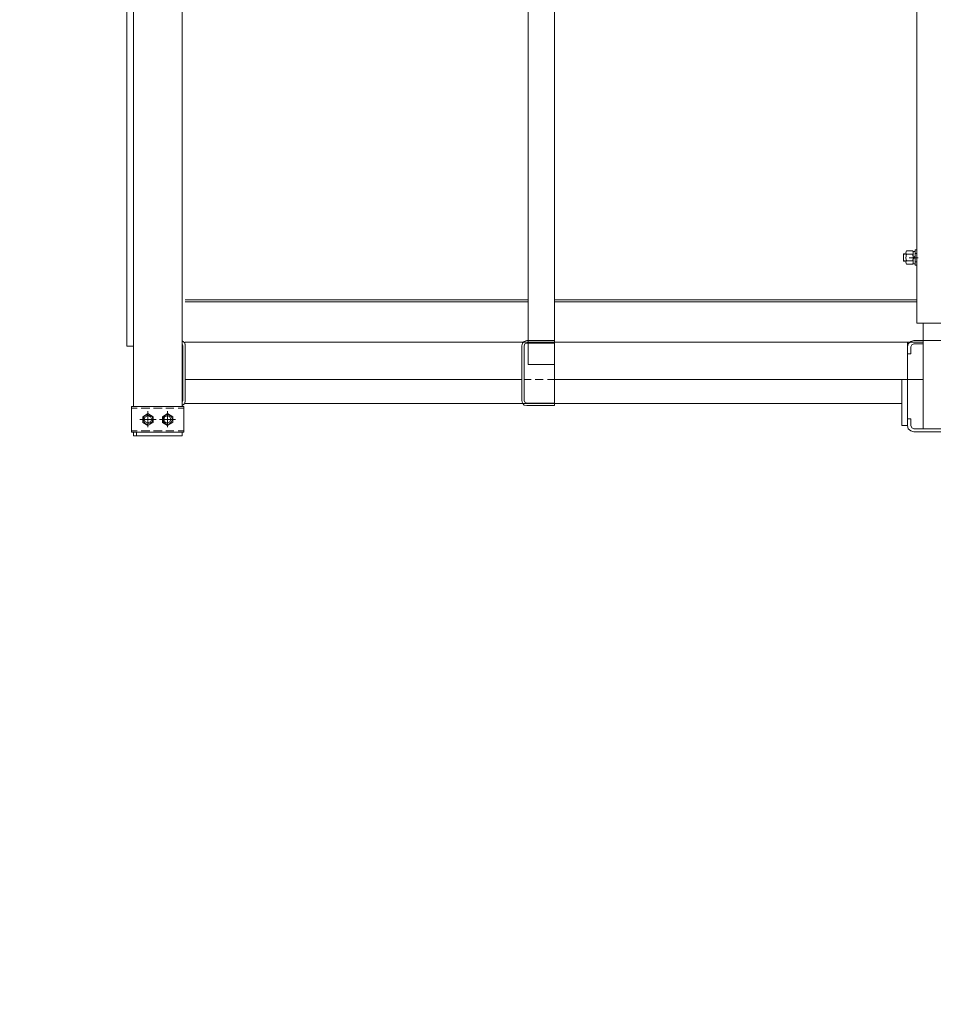
# Model space of a CAD drawing. Units: millimetres. Extents: x -8 to 1028219, y -207 to 7119161.
# Drawn here: x 513642 to 513643, y 3560676 to 3560678 of the extents above; entities that cross this region are included whole.
import ezdxf

# ---------------------------------------------------------------- set-up
doc = ezdxf.new("R2010")
doc.units = ezdxf.units.MM
doc.header["$LTSCALE"] = 10
doc.header["$PDSIZE"] = -5
doc.layers.get('0').update_dxf_attribs({"lineweight": 18})
doc.layers.get('Defpoints').update_dxf_attribs({"lineweight": 18})
doc.layers.add('尺寸线层', color=3, linetype='Continuous', lineweight=18)
doc.styles.add('YQ_DIM', font='SimSun.ttf', dxfattribs={"width": 0.8})
doc.dimstyles.new('yqm0_200', dxfattribs={"dimscale": 0.2, "dimtxt": 3, "dimasz": 1, "dimexe": 1.5, "dimexo": 3, "dimgap": 0.5, "dimtad": 1, "dimdec": 3, "dimdsep": 46, "dimtxsty": 'YQ_DIM', "dimblk": '_CAXARROW', "dimcen": 0, "dimdle": 2, "dimclrd": 256, "dimclre": 256, "dimclrt": 7, "dimadec": 1, "dimazin": 2, "dimtfac": 1, "dimtdec": 4, "dimtix": 1, "dimtmove": 2, "dimatfit": 3, "dimfxl": 1, "dimtolj": 1, "dimarcsym": 0})

# ---------------------------------------------------------------- blocks, each defined once
blk = doc.blocks.new('LONGZ_2_1')
at = {"color": 7, "lineweight": 0}
for points in [[(1521.8, -7214.7), (1521.8, -9754.2)], [(1561.9, -7214.7), (1561.9, -9794.3)], [(2116.9, -8040), (2116.9, -9690.6)], [(916.8, -9818.5), (916.8, -8782)], [(991.8, -8785.8), (991.8, -9818.5)], [(916.8, -9726.1), (907, -9726.1), (907, -8825.9)], [(2100.2, -9584.6), (2096.5, -9584.6), (2096.5, -9595.9), (2100.2, -9595.9)], [(2096.5, -9585.3), (2100.2, -9585.3)], [(2101, -9580), (2100.2, -9583), (2101, -9585.3)], [(2101, -9585.3), (2100.2, -9590.6), (2101, -9595.2)], [(2101, -9580), (2110.8, -9580)], [(2101, -9585.3), (2110.8, -9585.3)], [(2105.5, -9590.6), (2117.7, -9590.6)], [(2116.9, -9590.6), (2109.3, -9590.6)], [(2110.8, -9595.2), (2111.6, -9590.6), (2110.8, -9585.3), (2111.6, -9583), (2110.8, -9580)], [(2114.6, -9588.3), (2111.6, -9590.6), (2111.6, -9580.8), (2114.6, -9580.8)], [(2111.6, -9599.7), (2111.6, -9590.6)], [(2114.6, -9590.6), (2111.6, -9592.1)], [(2112.4, -9590.6), (2119.2, -9590.6)], [(2114.6, -9578.5), (2116.9, -9578.5)], [(2114.6, -9602), (2114.6, -9578.5)], [(2114.6, -9590.6), (2114.6, -9580.8)], [(2114.6, -9583.8), (2116.9, -9583.8)], [(2114.6, -9590.6), (2114.6, -9599.7)], [(2096.5, -9595.2), (2100.2, -9595.2)], [(2101, -9595.2), (2100.2, -9597.4), (2101, -9600.5), (2110.8, -9600.5)], [(2101, -9595.2), (2110.8, -9595.2)], [(2110.8, -9600.5), (2111.6, -9597.4), (2110.8, -9595.2)], [(2114.6, -9599.7), (2111.6, -9599.7)], [(2114.6, -9596.7), (2116.9, -9596.7)], [(2114.6, -9602), (2116.9, -9602)], [(1521.8, -9655), (996.3, -9655)], [(1521.8, -9658), (996.3, -9658)], [(2116.9, -9655), (1561.9, -9655)], [(2116.9, -9658), (1561.9, -9658)], [(2116.9, -9690.6), (2976.2, -9690.6)], [(2126.7, -9690.6), (2126.7, -9852.6)], [(996.3, -9725.4), (995.6, -9720.8), (991.8, -9717.8)], [(992.6, -9809.4), (992.6, -9725.4), (991.8, -9722.4)], [(991.8, -9817), (995.6, -9814), (996.3, -9809.4), (996.3, -9725.4)], [(996.3, -9720.1), (2126.7, -9720.1)], [(996.3, -9725.4), (996.3, -9723.1)], [(1519.5, -9717.1), (1515.7, -9718.6), (1512.7, -9721.6), (1512, -9725.4)], [(1512, -9725.4), (1512, -9809.4)], [(1519.5, -9721.6), (1516.5, -9722.4), (1515.7, -9725.4)], [(1515.7, -9809.4), (1515.7, -9725.4)], [(1561.9, -9717.1), (1519.5, -9717.1)], [(1519.5, -9721.6), (1561.9, -9721.6), (1561.9, -9717.1)], [(2112.4, -9717.1), (2107.8, -9718.6), (2104, -9722.4), (2102.5, -9726.9)], [(2102.5, -9720.1), (2102.5, -9847.3)], [(2102.5, -9726.9), (2102.5, -9737.5)], [(2112.4, -9722.4), (2109.3, -9723.9), (2107.8, -9726.9)], [(2107.8, -9726.9), (2107.8, -9737.5)], [(2157.8, -9717.1), (2112.4, -9717.1)], [(2126.7, -9722.4), (2112.4, -9722.4)], [(2107.8, -9737.5), (2102.5, -9737.5)], [(1521.8, -9754.2), (1561.9, -9754.2)], [(996.3, -9776.9), (1512, -9776.9)], [(1526.3, -9776.9), (1515.7, -9776.9)], [(1544.5, -9776.9), (1532.4, -9776.9)], [(1561.9, -9776.9), (1551.3, -9776.9)], [(1561.9, -9776.9), (2102.5, -9776.9)], [(2094.2, -9776.9), (2094.2, -9847.3), (2102.5, -9847.3)], [(2102.5, -9776.9), (2126.7, -9776.9)], [(1561.9, -9794.3), (1561.9, -9813.2)], [(991.8, -9811.7), (992.6, -9809.4)], [(996.3, -9814), (2094.2, -9814)], [(1512, -9809.4), (1512.7, -9813.2), (1515.7, -9816.2), (1519.5, -9817)], [(1515.7, -9809.4), (1516.5, -9811.7), (1519.5, -9813.2)], [(1519.5, -9817), (1561.9, -9817), (1561.9, -9813.2), (1519.5, -9813.2)], [(913.8, -9820.8), (922.9, -9820.8)], [(929, -9820.8), (941.8, -9820.8)], [(938.8, -9829.1), (931.2, -9834.4)], [(938.8, -9825.3), (938.8, -9830.6)], [(938.8, -9825.3), (938.8, -9830.6)], [(938.8, -9827.6), (938.8, -9848)], [(947.1, -9834.4), (938.8, -9829.1)], [(938.8, -9829.9), (938.8, -9836.7)], [(938.8, -9831.4), (938.8, -9834.4)], [(938.8, -9831.4), (938.8, -9834.4)], [(947.9, -9820.8), (960.8, -9820.8)], [(969.1, -9829.1), (961.5, -9834.4)], [(966.8, -9820.8), (978.9, -9820.8)], [(969.1, -9825.3), (969.1, -9830.6)], [(969.1, -9825.3), (969.1, -9830.6)], [(969.1, -9827.6), (969.1, -9848)], [(977.4, -9834.4), (969.1, -9829.1)], [(969.1, -9829.9), (969.1, -9836.7)], [(969.1, -9831.4), (969.1, -9834.4)], [(969.1, -9831.4), (969.1, -9834.4)], [(985.7, -9820.8), (994.1, -9820.8)], [(930.5, -9838.2), (926.7, -9838.2)], [(930.5, -9838.2), (926.7, -9838.2)], [(929.7, -9838.2), (949.4, -9838.2)], [(930.5, -9838.2), (937.3, -9838.2)], [(938.8, -9847.3), (931.2, -9842.7), (931.2, -9834.4)], [(932, -9838.2), (931.2, -9838.2)], [(932, -9838.2), (931.2, -9838.2)], [(935.8, -9838.2), (932.7, -9838.2)], [(935.8, -9838.2), (932.7, -9838.2)], [(932.7, -9838.2), (944.9, -9838.2)], [(933.5, -9838.2), (939.6, -9838.2)], [(933.5, -9838.2), (939.6, -9838.2)], [(940.3, -9838.2), (937.3, -9838.2)], [(940.3, -9838.2), (937.3, -9838.2)], [(938.8, -9835.2), (938.8, -9835.9)], [(938.8, -9835.2), (938.8, -9835.9)], [(938.8, -9836.7), (938.8, -9839.7)], [(938.8, -9836.7), (938.8, -9839.7)], [(938.8, -9837.4), (938.8, -9839)], [(938.8, -9838.2), (939.6, -9838.2)], [(938.8, -9839.7), (938.8, -9846.5)], [(938.8, -9840.5), (938.8, -9844.3)], [(938.8, -9840.5), (938.8, -9844.3)], [(947.1, -9842.7), (938.8, -9847.3)], [(938.8, -9845), (938.8, -9845.8)], [(938.8, -9845), (938.8, -9845.8)], [(938.8, -9846.5), (938.8, -9850.3)], [(938.8, -9846.5), (938.8, -9850.3)], [(941.8, -9838.2), (941.1, -9838.2)], [(941.8, -9838.2), (941.1, -9838.2)], [(941.1, -9838.2), (947.9, -9838.2)], [(945.6, -9838.2), (942.6, -9838.2)], [(945.6, -9838.2), (942.6, -9838.2)], [(947.1, -9838.2), (946.4, -9838.2)], [(947.1, -9838.2), (946.4, -9838.2)], [(947.1, -9842.7), (947.1, -9834.4)], [(951.7, -9838.2), (947.9, -9838.2)], [(951.7, -9838.2), (947.9, -9838.2)], [(960.8, -9838.2), (957, -9838.2)], [(960.8, -9838.2), (957, -9838.2)], [(958.5, -9838.2), (964.5, -9838.2)], [(958.5, -9838.2), (964.5, -9838.2)], [(959.2, -9838.2), (979.7, -9838.2)], [(960.8, -9838.2), (967.6, -9838.2)], [(969.1, -9847.3), (961.5, -9842.7), (961.5, -9834.4)], [(965.3, -9838.2), (962.3, -9838.2)], [(965.3, -9838.2), (962.3, -9838.2)], [(963, -9838.2), (975.1, -9838.2)], [(966.8, -9838.2), (966.1, -9838.2)], [(966.8, -9838.2), (966.1, -9838.2)], [(970.6, -9838.2), (967.6, -9838.2)], [(970.6, -9838.2), (967.6, -9838.2)], [(968.3, -9838.2), (969.8, -9838.2)], [(969.1, -9835.2), (969.1, -9835.9)], [(969.1, -9835.2), (969.1, -9835.9)], [(969.1, -9836.7), (969.1, -9839.7)], [(969.1, -9836.7), (969.1, -9839.7)], [(969.1, -9837.4), (969.1, -9839)], [(969.1, -9839.7), (969.1, -9846.5)], [(969.1, -9840.5), (969.1, -9844.3)], [(969.1, -9840.5), (969.1, -9844.3)], [(977.4, -9842.7), (969.1, -9847.3)], [(969.1, -9845), (969.1, -9845.8)], [(969.1, -9845), (969.1, -9845.8)], [(969.1, -9846.5), (969.1, -9850.3)], [(969.1, -9846.5), (969.1, -9850.3)], [(972.1, -9838.2), (971.4, -9838.2)], [(972.1, -9838.2), (971.4, -9838.2)], [(971.4, -9838.2), (977.4, -9838.2)], [(976.7, -9838.2), (972.9, -9838.2)], [(976.7, -9838.2), (972.9, -9838.2)], [(977.4, -9842.7), (977.4, -9834.4)], [(981.2, -9838.2), (977.4, -9838.2)], [(981.2, -9838.2), (977.4, -9838.2)], [(2102.5, -9837.4), (2102.5, -9847.3)], [(2102.5, -9837.4), (2102.5, -9847.3), (2104, -9852.6), (2107.8, -9855.6), (2112.4, -9857.1)], [(2107.8, -9837.4), (2102.5, -9837.4)], [(2107.8, -9837.4), (2107.8, -9847.3), (2109.3, -9851.1), (2112.4, -9852.6)], [(913.8, -9855.6), (922.9, -9855.6)], [(916.8, -9863.2), (916.8, -9857.9)], [(921.4, -9863.2), (921.4, -9857.9)], [(929, -9855.6), (941.8, -9855.6)], [(947.9, -9855.6), (960.8, -9855.6)], [(966.8, -9855.6), (978.9, -9855.6)], [(985.7, -9855.6), (994.1, -9855.6)], [(991.8, -9857.9), (991.8, -9863.2)], [(2112.4, -9852.6), (2157.8, -9852.6)], [(2112.4, -9857.1), (2157.8, -9857.1)], [(916.8, -9863.2), (991.8, -9863.2)]]:
    blk.add_lwpolyline(points, dxfattribs=at)
for points in [[(994.1, -9857.9), (913.8, -9857.9), (913.8, -9818.5), (994.1, -9818.5)], [(946.4, -9838.2), (945.6, -9834.4), (942.2, -9832.5), (939.3, -9831.6), (936.9, -9831.5), (935, -9832.1), (933.6, -9833.2), (932.7, -9834.8), (932.2, -9836.7), (932.1, -9838.6), (932.5, -9840.6), (933.2, -9842.4), (934.4, -9843.9), (935.9, -9844.9), (937.8, -9845.4), (940.1, -9845.2), (942.7, -9844.1), (945.6, -9842)], [(944.9, -9838.2), (943.3, -9834.4), (938.8, -9832.9), (935, -9834.4), (933.5, -9838.2), (935, -9842), (938.8, -9843.5), (943.3, -9842)], [(944.9, -9838.2), (943.3, -9834.4), (938.8, -9832.9), (935, -9834.4), (933.5, -9838.2), (935, -9842), (938.8, -9843.5), (943.3, -9842)], [(944.9, -9838.2), (943.3, -9834.4), (938.8, -9832.9), (935, -9834.4), (933.5, -9838.2), (935, -9842), (938.8, -9843.5), (943.3, -9842)], [(976.7, -9838.2), (975.1, -9834.4), (972.9, -9832.1), (969.1, -9831.4), (965.3, -9832.1), (963, -9834.4), (962.3, -9838.2), (963, -9842), (965.3, -9844.3), (969.1, -9845.8), (972.9, -9844.3), (975.1, -9842)], [(974.4, -9838.2), (972.9, -9834.4), (970.8, -9833.4), (969, -9832.9), (967.4, -9833), (966.2, -9833.5), (965.2, -9834.4), (964.5, -9835.5), (964.1, -9836.8), (963.9, -9838.2), (964.1, -9839.6), (964.5, -9840.9), (965.2, -9842), (966.2, -9842.8), (967.4, -9843.4), (969, -9843.4), (970.8, -9843), (972.9, -9842)], [(974.4, -9838.2), (972.9, -9834.4), (970.8, -9833.4), (969, -9832.9), (967.4, -9833), (966.2, -9833.5), (965.2, -9834.4), (964.5, -9835.5), (964.1, -9836.8), (963.9, -9838.2), (964.1, -9839.6), (964.5, -9840.9), (965.2, -9842), (966.2, -9842.8), (967.4, -9843.4), (969, -9843.4), (970.8, -9843), (972.9, -9842)], [(974.4, -9838.2), (972.9, -9834.4), (970.8, -9833.4), (969, -9832.9), (967.4, -9833), (966.2, -9833.5), (965.2, -9834.4), (964.5, -9835.5), (964.1, -9836.8), (963.9, -9838.2), (964.1, -9839.6), (964.5, -9840.9), (965.2, -9842), (966.2, -9842.8), (967.4, -9843.4), (969, -9843.4), (970.8, -9843), (972.9, -9842)]]:
    blk.add_lwpolyline(points, close=True, dxfattribs=at)
blk = doc.blocks.new('*X129')
at = {"color": 1, "xscale": 0.09999999999999998, "yscale": 0.09999999999999998, "zscale": 0.09999999999999998}
blk.add_blockref('LONGZ_2_1', (-872.9, 1364.98), dxfattribs=at)
blk = doc.blocks.new('*X128')
at = {"xscale": 10, "yscale": 10, "zscale": 10}
blk.add_blockref('*X129', (6545.6, -2126.3), dxfattribs=at)
blk = doc.blocks.new('*X127')
at = {"xscale": 0.001, "yscale": 0.001, "zscale": 0.001}
blk.add_blockref('*X128', (2.1313, 0.1852), dxfattribs=at)
blk = doc.blocks.new('*X126')
at = {"color": 0, "lineweight": 30}
blk.add_blockref('*X127', (-2.1313, -0.1852), dxfattribs=at)
blk = doc.blocks.new('*X125')
at = {"color": 0, "lineweight": 30}
blk.add_blockref('*X126', (0, 0), dxfattribs=at)
blk = doc.blocks.new('*X124')
at = {"color": 0, "lineweight": 30}
blk.add_blockref('*X125', (0, 0), dxfattribs=at)
blk = doc.blocks.new('*X123')
blk.add_blockref('*X124', (0, 0))
blk = doc.blocks.new('_CAXARROW')
blk.add_hatch(color=0).paths.add_polyline_path([(0, 0), (-1, 0.125), (-1, -0.125)], flags=0)
blk = doc.blocks.new('*X138')
at = {"layer": 'Defpoints', "color": 0, "transparency": 16777216}
for p in [(513644.0848, 3560682.8572), (513641.574, 3560642.0378), (513648.9292, 3560642.0378)]:
    blk.add_point(p, dxfattribs=at)
at = {"layer": '尺寸线层', "linetype": 'Continuous', "lineweight": -2, "transparency": 16777216}
for p, q in [((513644.6848, 3560682.8572), (513649.2292, 3560682.8572)), ((513648.9292, 3560682.6572), (513648.9292, 3560642.2378)), ((513642.174, 3560642.0378), (513649.2292, 3560642.0378))]:
    blk.add_line(p, q, dxfattribs=at)
at = {"layer": '尺寸线层', "lineweight": -2, "transparency": 16777216, "xscale": 0.2, "yscale": 0.2, "zscale": 0.2}
for p, rotation in [((513648.9292, 3560682.8572), 90), ((513648.9292, 3560642.0378), 270)]:
    blk.add_blockref('_CAXARROW', p, dxfattribs=dict(at, rotation=rotation))
at = {"layer": '尺寸线层', "color": 7, "transparency": 16777216, "insert": (513648.3292, 3560662.4475), "char_height": 1, "width": 3.298324, "attachment_point": 5, "rotation": 90, "style": 'YQ_DIM', "bg_fill": 3, "box_fill_scale": 1.1, "bg_fill_color": 256, "bg_fill_true_color": 13158600, "bg_fill_transparency": 0}
blk.add_mtext('\\A1;40.82', dxfattribs=at)

msp = doc.modelspace()

# ---------------------------------------------------------------- block references
msp.add_blockref('*X123', (513643.3586, 3560675.3166))

# ---------------------------------------------------------------- next in the draw order: dimensions: what is measured, and where the dimension line sits
at = {"layer": '尺寸线层'}
dim = msp.add_linear_dim(base=(513648.9292, 3560642.0378), p1=(513644.0848, 3560682.8572), p2=(513641.574, 3560642.0378), angle=270, dimstyle='yqm0_200', override={"dimtxt": 5, "dimdec": 2, "dimsah": 1, "dimtfill": 1, "dimtzin": 8}, dxfattribs=at)
dim.commit()
dim.dimension.update_dxf_attribs({"geometry": '*X138', "text_midpoint": (513648.3292, 3560662.4475)})

doc.saveas('drawing.dxf')
